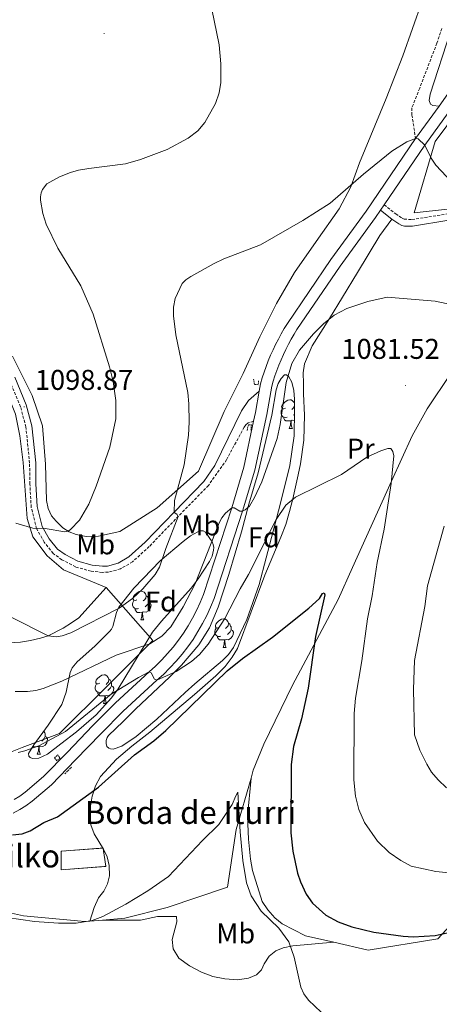
# Model space of a CAD drawing. Units: metres. Extents: x 647096 to 651614, y 4748119 to 4751185.
# Drawn here: x 649063 to 649210, y 4748989 to 4749334 of the extents above; entities that cross this region are included whole.
import ezdxf
from ezdxf.enums import TextEntityAlignment as Align

# ---------------------------------------------------------------- set-up
doc = ezdxf.new("R2010")
doc.units = ezdxf.units.M
doc.header["$MEASUREMENT"] = 0
doc.linetypes.add('TRAZOS', pattern=[0.75, 0.5, -0.25])
doc.linetypes.add('TRAZOSX2', pattern=[1.5, 1, -0.5])
for name, color, linetype, lineweight in [('Carátula', 7, 'Continuous', 5), ('Level 18', 1, 'TRAZOSX2', 13), ('Level 20', 19, 'Continuous', 0), ('Level 21', 19, 'Continuous', 0), ('Level 35', 92, 'Continuous', 0), ('Level 36', 19, 'Continuous', 40), ('Level 37', 92, 'Continuous', 0), ('Level 4', 36, 'Continuous', 30), ('Level 41', 39, 'Continuous', 0), ('Level 44', 19, 'Continuous', 0), ('Level 5', 36, 'Continuous', 0), ('Level 53', 1, 'Continuous', 0), ('Level 54', 13, 'Continuous', 0), ('Level 7', 1, 'Continuous', 0)]:
    doc.layers.add(name, color=color, linetype=linetype, lineweight=lineweight)
doc.styles.add('Arial', font='ARIAL.TTF', dxfattribs={"height": 0.2})

# ---------------------------------------------------------------- blocks, each defined once
blk = doc.blocks.new('5PATER')
at = {"layer": 'Carátula', "linetype": 'Continuous', "lineweight": 5}
h = blk.add_hatch(color=250, dxfattribs=at)
edge = h.paths.add_edge_path()
edge.add_ellipse((0, 0), major_axis=(-1.33, -1.34), ratio=0.999422, start_angle=0, end_angle=360)

msp = doc.modelspace()

# ---------------------------------------------------------------- linework, layer by layer
at = {"layer": 'Level 18', "color": 1, "linetype": 'TRAZOSX2', "lineweight": 13}
msp.add_polyline3d([(649077.21, 4749042.18, 1073.43), (649077.23, 4749035.68, 1072.62), (649092.91, 4749036.84, 1071.94), (649091.92, 4749043.27, 1072.7), (649077.21, 4749042.18, 1073.43)], dxfattribs=at)
at = {"layer": 'Level 20', "color": 19, "linetype": 'Continuous', "lineweight": 0, "ltscale": 0.5}
for points in [[(649203.75, 4749340.05, 1091.33), (649196.89, 4749320.83, 1091.83), (649191.11, 4749305.94, 1092.29), (649181.72, 4749283.39, 1090.78), (649178.65, 4749275, 1090.47), (649174.64, 4749267.22, 1090.33), (649166.51, 4749255.82, 1089.78), (649159.01, 4749244.97, 1088.83), (649152.67, 4749234.09, 1087.19), (649146.84, 4749222.41, 1086.41), (649140.95, 4749209.6, 1086.64), (649134.29, 4749196.21, 1088.28), (649125.4, 4749175.33, 1089.42), (649110.84, 4749162.53, 1091.15), (649097.75, 4749154.21, 1093.43), (649090.32, 4749152.58, 1094.52), (649085.95, 4749152.46, 1094.7), (649082.52, 4749153.14, 1095.2), (649080.04, 4749154.04, 1095.8), (649077.85, 4749155.49, 1096.16), (649075.44, 4749157.81, 1096.34), (649073.86, 4749159.67, 1096.8), (649072.72, 4749162.25, 1096.93), (649072.13, 4749165.02, 1097.12), (649071.72, 4749177.73, 1097.89), (649070.69, 4749191.25, 1098.71), (649067.05, 4749201.8, 1098.85), (649060.22, 4749215.62, 1099.71)], [(649216.42, 4749301.88, 1091.54), (649208.22, 4749290.88, 1090.81), (649200.88, 4749265.9, 1088.94), (649212.53, 4749267.18, 1089.49)], [(649326.9, 4749293.7, 1092.67), (649314.28, 4749288.3, 1092.81), (649294.64, 4749277.52, 1092.85), (649288.06, 4749273.59, 1093.08), (649266.18, 4749257.63, 1090.99), (649255.2, 4749249.17, 1089.21), (649237.19, 4749233.33, 1086.34), (649224.55, 4749221.52, 1085.43), (649213.73, 4749209.57, 1084.61), (649205.47, 4749197.22, 1083.34), (649200.18, 4749187.73, 1082.2), (649192.99, 4749171.85, 1080.01), (649179.28, 4749141.6, 1078.74), (649174.26, 4749130.36, 1077.41), (649158.33, 4749100.32, 1074.32), (649148.24, 4749079.62, 1072.59), (649144.55, 4749070.5, 1071.49), (649143.76, 4749067.76, 1071.29)], [(648914.82, 4749281.61, 1108.78), (648923.4, 4749278.36, 1108.41), (648947.35, 4749273.71, 1107.59), (648962.78, 4749270.41, 1105.68), (648975.54, 4749268.05, 1105.18), (648987.57, 4749264.99, 1104.27), (648995.89, 4749262.25, 1103.54), (649006.99, 4749257.3, 1102.54), (649028.53, 4749243.79, 1101.63), (649038.87, 4749235.51, 1101.17), (649046.04, 4749226.5, 1100.81), (649051.58, 4749218.22, 1100.26), (649056.57, 4749206.97, 1099.58), (649061.2, 4749195.33, 1098.8), (649062.8, 4749187.72, 1098.07), (649063.96, 4749178.4, 1097.44), (649065.3, 4749158.73, 1095.61), (649067.33, 4749152.36, 1094.75), (649072.31, 4749145.63, 1093.84), (649078.08, 4749140.73, 1093.56), (649093.01, 4749134.59, 1092.93)], [(649093.01, 4749134.59, 1092.93), (649109.36, 4749116.03, 1084.86), (649093.38, 4749099.98, 1083.13), (649076.68, 4749083.38, 1081.77), (649063.54, 4749078.52, 1082.04), (649050.08, 4749073.08, 1080.76), (649037.1, 4749067.96, 1078.37)], [(649143.76, 4749067.76, 1071.29), (649138.58, 4749049.75, 1069.94), (649135.48, 4749029.58, 1068.71), (649114.41, 4749022.44, 1068.99), (649099.59, 4749018.71, 1070.17), (649091.66, 4749018.04, 1070.1)], [(649087.33, 4749017.68, 1070.05), (649085.49, 4749017.53, 1070.04), (649064.02, 4749019.53, 1070.95), (649045.03, 4749023.73, 1071.13), (649045.02, 4749013.93, 1070.04), (649042.35, 4749013.88, 1069.99)], [(649172.74, 4749010.28, 1072.77), (649184.79, 4749007.53, 1073.75), (649209.15, 4749011.44, 1075.02), (649220.73, 4749024, 1078.08)], [(649091.66, 4749018.04, 1070.1), (649087.33, 4749017.68, 1070.05)], [(649162.83, 4749012.55, 1071.97), (649172.74, 4749010.28, 1072.77)]]:
    msp.add_polyline3d(points, dxfattribs=at)
at = {"layer": 'Level 21', "color": 19, "linetype": 'TRAZOSX2', "lineweight": 0}
for points in [[(649210.53, 4749330.47, 1091.33), (649208.85, 4749325.31, 1091.36), (649202.82, 4749309.53, 1091.44), (649200.07, 4749302.6, 1090.92), (649200.12, 4749300.14, 1090.76), (649201.39, 4749291.85, 1090.54)], [(649190.35, 4749268.66, 1088.98), (649194.43, 4749265.52, 1087.95), (649196.71, 4749263.97, 1087.9), (649197.35, 4749263.65, 1087.95), (649200.1, 4749263.51, 1088.04), (649212.66, 4749265.52, 1088.36)], [(649144.65, 4749192.8, 1085.29), (649142.69, 4749192.26, 1085.74), (649141.92, 4749191.6, 1085.91), (649141.31, 4749190.77, 1086.02), (649135.21, 4749179.36, 1087.22), (649128.84, 4749170.34, 1088.31), (649118.32, 4749159.54, 1089.84), (649108.1, 4749148.94, 1090.84), (649102.23, 4749143.55, 1091.56), (649098.01, 4749141.1, 1092.43), (649093.77, 4749139.92, 1092.5), (649091.68, 4749139.88, 1092.8), (649087.7, 4749140.29, 1092.84), (649082.27, 4749141.77, 1093.24), (649077.52, 4749144.3, 1093.84), (649074.46, 4749146.48, 1094.43), (649071.31, 4749150.48, 1094.66), (649068.6, 4749155.2, 1095.07), (649066.75, 4749162.62, 1095.87), (649066.28, 4749170.83, 1096.43), (649066.18, 4749178.15, 1097.53), (649065.73, 4749182.53, 1097.84), (649064.88, 4749190.87, 1098.42), (649062.99, 4749197.88, 1098.88), (649059.08, 4749207.4, 1099.51)]]:
    msp.add_polyline3d(points, dxfattribs=at)
at = {"layer": 'Level 21', "color": 19, "linetype": 'Continuous', "lineweight": 0}
for points in [[(649209.61, 4749303.27, 1090.81), (649207.43, 4749303.48, 1090.94), (649206.58, 4749303.9, 1091.27), (649206.16, 4749305.19, 1091.44), (649206.44, 4749307.49, 1091.45), (649213.58, 4749329.41, 1091.33)], [(649189.04, 4749266.75, 1088.98), (649193.08, 4749263.64, 1087.95)], [(649193.08, 4749263.64, 1087.95), (649195.54, 4749261.97, 1087.9), (649196.55, 4749261.47, 1087.95), (649197.53, 4749261.23, 1087.98), (649200.26, 4749261.19, 1088.04), (649213.05, 4749263.24, 1088.36)], [(649061.02, 4749208.28, 1099.51), (649065.01, 4749198.56, 1098.88), (649066.98, 4749191.26, 1098.42), (649068.31, 4749178.27, 1097.53), (649068.41, 4749170.9, 1096.43), (649068.86, 4749162.94, 1095.87), (649070.58, 4749156, 1095.07), (649073.07, 4749151.67, 1094.66), (649075.94, 4749148.03, 1094.43), (649078.64, 4749146.11, 1093.84), (649083.06, 4749143.76, 1093.24), (649088.1, 4749142.39, 1092.84), (649091.77, 4749142, 1092.8), (649093.46, 4749142.04, 1092.5), (649097.18, 4749143.07, 1092.43), (649100.96, 4749145.27, 1091.56), (649106.62, 4749150.46, 1090.84), (649116.79, 4749161.01, 1089.84), (649127.2, 4749171.7, 1088.31), (649131.12, 4749177.26, 1087.62), (649140.35, 4749196.53, 1085.48), (649142.86, 4749200.04, 1085.53), (649146.63, 4749203.31, 1085.5)]]:
    msp.add_polyline3d(points, dxfattribs=at)
at = {"layer": 'Level 21', "color": 19, "linetype": 'Continuous', "lineweight": 13}
for points in [[(649209.61, 4749303.27, 1090.81), (649212.7, 4749307.56, 1090.91)], [(649190.35, 4749268.66, 1089.12), (649204.66, 4749289.55, 1090.54), (649215.88, 4749305.13, 1090.91)], [(649201.39, 4749291.85, 1090.54), (649209.61, 4749303.27, 1090.81)], [(649146.63, 4749203.31, 1085.5), (649147.11, 4749205.99, 1085.53), (649147.7, 4749208.02, 1085.66), (649148.35, 4749210.02, 1085.77), (649149.05, 4749212.01, 1085.88), (649149.8, 4749213.98, 1085.96), (649150.61, 4749215.93, 1086.04), (649151.46, 4749217.86, 1086.1), (649152.36, 4749219.76, 1086.15), (649153.32, 4749221.64, 1086.19), (649154.32, 4749223.5, 1086.21), (649155.37, 4749225.33, 1086.22), (649156.47, 4749227.13, 1086.22), (649171.7, 4749249.48, 1087.9), (649184.02, 4749266.5, 1088.81), (649201.39, 4749291.85, 1090.54)], [(649189.04, 4749266.75, 1088.98), (649190.35, 4749268.66, 1089.12)], [(649062.71, 4749056.76, 1076.81), (649064.91, 4749058.11, 1077.07), (649067.1, 4749059.64, 1077.33), (649073.82, 4749065.45, 1077.84), (649082.3, 4749074.13, 1078.43), (649091.1, 4749083.29, 1079.06), (649099.01, 4749091.22, 1079.25), (649110.73, 4749102.04, 1080.52), (649113.04, 4749104.12, 1080.81), (649115.34, 4749106.38, 1081.1), (649117.53, 4749108.74, 1081.37), (649119.61, 4749111.2, 1081.64), (649121.58, 4749113.75, 1081.91), (649123.43, 4749116.39, 1082.16), (649125.16, 4749119.11, 1082.41), (649126.76, 4749121.91, 1082.65), (649128.23, 4749124.77, 1082.88), (649129.57, 4749127.7, 1083.09), (649130.79, 4749130.73, 1083.3), (649140.8, 4749161.26, 1084.35), (649145.11, 4749175.73, 1084.76), (649149.25, 4749195.17, 1085.4), (649151.01, 4749205.08, 1085.53), (649151.52, 4749206.84, 1085.66), (649152.14, 4749208.74, 1085.77), (649152.81, 4749210.63, 1085.88), (649153.52, 4749212.51, 1085.96), (649154.28, 4749214.36, 1086.04), (649155.1, 4749216.19, 1086.1), (649155.96, 4749218, 1086.15), (649156.86, 4749219.79, 1086.19), (649157.82, 4749221.55, 1086.21), (649158.81, 4749223.29, 1086.22), (649159.83, 4749224.96, 1086.22), (649174.97, 4749247.18, 1087.9), (649187.29, 4749264.2, 1088.81), (649189.04, 4749266.75, 1088.98)], [(649144.65, 4749192.8, 1085.29), (649145.32, 4749195.93, 1085.4), (649146.63, 4749203.31, 1085.5)], [(649060.72, 4749060.23, 1076.81), (649062.72, 4749061.45, 1077.07), (649064.64, 4749062.8, 1077.33), (649071.07, 4749068.36, 1077.84), (649079.42, 4749076.91, 1078.43), (649088.24, 4749086.09, 1079.06), (649096.23, 4749094.1, 1079.25), (649108.04, 4749105, 1080.52), (649110.3, 4749107.03, 1080.81), (649112.47, 4749109.16, 1081.1), (649114.53, 4749111.39, 1081.37), (649116.5, 4749113.71, 1081.64), (649118.36, 4749116.12, 1081.91), (649120.1, 4749118.61, 1082.16), (649121.73, 4749121.18, 1082.41), (649123.24, 4749123.81, 1082.65), (649124.63, 4749126.52, 1082.88), (649125.9, 4749129.28, 1083.09), (649127.04, 4749132.1, 1083.3), (649136.98, 4749162.45, 1084.35), (649141.23, 4749176.71, 1084.76), (649144.65, 4749192.8, 1085.29)]]:
    msp.add_polyline3d(points, dxfattribs=at)
at = {"layer": 'Level 21', "color": 1, "linetype": 'TRAZOS', "lineweight": 0}
for points in [[(649146.42, 4749207.03, 1085.06), (649146.28, 4749205.64, 1085.34), (649144.96, 4749205.75, 1085.7), (649144.63, 4749207.57, 1085.15)], [(649142.36, 4749189.63, 1085.15), (649142.83, 4749191.6, 1085.34), (649143.88, 4749191.61, 1085.24), (649143.71, 4749189.67, 1084.84)], [(649076.02, 4749075.91, 1078.12), (649076.89, 4749074.78, 1078.12), (649075.71, 4749073.85, 1078.12), (649074.94, 4749074.84, 1078.17), (649076.02, 4749075.91, 1078.12)], [(649078.55, 4749069.28, 1078.03), (649080.91, 4749071.62, 1078.08)]]:
    msp.add_polyline3d(points, dxfattribs=at)
at = {"layer": 'Level 35', "color": 92, "linetype": 'Continuous', "lineweight": 0, "ltscale": 0.5}
for points in [[(649137.56, 4749113.57, 1080.33), (649135.85, 4749111.1, 1080.04), (649133.79, 4749108.94, 1079.71), (649124.1, 4749100.77, 1078.83), (649120.64, 4749097.77, 1078.96), (649110.79, 4749088.43, 1080.02), (649103.54, 4749082.36, 1080.47), (649098.46, 4749078.93, 1080.76), (649095.42, 4749077.93, 1081.2), (649094.5, 4749078, 1081.38), (649093.89, 4749078.22, 1081.51), (649093.28, 4749078.87, 1081.79), (649093, 4749079.86, 1082.19), (649093.04, 4749080.99, 1082.62), (649093.39, 4749082.06, 1082.98), (649093.87, 4749082.74, 1083.15), (649098.9, 4749087.61, 1083.17), (649103.3, 4749091.92, 1083.74), (649115.26, 4749103.22, 1086.23), (649119.34, 4749107.35, 1086.88), (649125.44, 4749114.52, 1087.89), (649129.15, 4749120.42, 1088.51), (649132.18, 4749127.68, 1088.58), (649135.96, 4749139.09, 1088.68), (649140.39, 4749154.11, 1088.82), (649143.02, 4749163.75, 1089.34), (649146.27, 4749174.71, 1089.25), (649150.98, 4749194.95, 1089.34), (649152.51, 4749203.8, 1088.92), (649153.25, 4749206.01, 1088.55), (649154.3, 4749207.86, 1088.17), (649155.44, 4749209.1, 1087.8), (649156.15, 4749209.06, 1087.6), (649156.98, 4749208.36, 1087.4), (649158.08, 4749206.56, 1087.07), (649158.74, 4749203.57, 1086.78), (649158.97, 4749200.59, 1086.77), (649158.98, 4749196.54, 1086.48), (649158.8, 4749187.67, 1084.88), (649157.31, 4749177.29, 1084.06), (649154, 4749163.62, 1083.88), (649146.64, 4749135.61, 1082.16), (649142.29, 4749123.39, 1081.19), (649137.56, 4749113.57, 1080.33)], [(649072.48, 4749076.18, 1082.77), (649069.41, 4749074.81, 1083.61), (649067.24, 4749074.67, 1084.45), (649066.41, 4749074.94, 1084.85), (649065.88, 4749075.51, 1085.2), (649065.83, 4749076.42, 1085.53), (649067.66, 4749079.44, 1086.46), (649072.74, 4749086.31, 1087.96), (649077.5, 4749093.53, 1090.59), (649078.95, 4749097.93, 1091.65), (649080.36, 4749104.77, 1092.27), (649081.05, 4749106.46, 1092.42), (649082.85, 4749108.55, 1092.64), (649089.08, 4749114.01, 1093.29), (649094.34, 4749119.26, 1095.52), (649094.89, 4749120, 1095.65), (649095.31, 4749120.86, 1095.76), (649096.59, 4749125.85, 1096.1), (649097.4, 4749127.71, 1096.15), (649102.71, 4749134.31, 1096.08), (649105.92, 4749137.77, 1095.38), (649111.88, 4749143.88, 1093.61), (649120.03, 4749150.74, 1092.15), (649122.56, 4749152.65, 1092.02), (649125.15, 4749154.1, 1091.9), (649126.13, 4749154.42, 1091.79), (649126.96, 4749154.38, 1091.64), (649127.76, 4749153.92, 1091.46), (649130.15, 4749150.57, 1090.78), (649130.52, 4749149.61, 1090.65), (649130.67, 4749148.61, 1090.52), (649130.64, 4749147.6, 1090.39), (649130.13, 4749145.56, 1090.16), (649129.23, 4749143.63, 1090.01), (649125.25, 4749137.55, 1089.97), (649122.81, 4749134.38, 1089.97), (649112.39, 4749122.8, 1089.77), (649109.26, 4749118.9, 1089.74), (649097.16, 4749099.11, 1087.68), (649094.84, 4749095.88, 1087.12), (649089.45, 4749089.97, 1085.45), (649082.61, 4749084.04, 1083.5), (649077.1, 4749079.75, 1082.63), (649072.48, 4749076.18, 1082.77)]]:
    msp.add_polyline3d(points, dxfattribs=at)
at = {"layer": 'Level 36', "color": 92, "linetype": 'Continuous', "lineweight": 0}
for points in [[(649155.82, 4749197.39), (649155.29, 4749197.13), (649154.76, 4749197.18), (649154.49, 4749197.55), (649154.44, 4749197.98), (649154.6, 4749198.5), (649155.08, 4749199.09), (649155.71, 4749199.62), (649156.61, 4749200.21), (649157.36, 4749200.37), (649157.78, 4749200.31), (649158.31, 4749200), (649158.84, 4749199.41), (649158.98, 4749198.88)], [(649158.98, 4749198.57), (649158.89, 4749197.92), (649158.47, 4749197.39), (649158.05, 4749196.97)], [(649156.4, 4749194.31), (649155.98, 4749194.15), (649155.39, 4749194.21), (649154.92, 4749194.42), (649154.49, 4749194.85), (649154.28, 4749195.43), (649154.28, 4749195.85), (649154.33, 4749196.44), (649154.76, 4749197.13)], [(649158.95, 4749195.14), (649158.68, 4749194.9)], [(649157.66, 4749193.02), (649156.77, 4749192.93), (649155.93, 4749192.93), (649155.5, 4749193.36), (649155.18, 4749193.84), (649155.18, 4749194.15)], [(649157.12, 4749190.33), (649157.55, 4749191.49), (649157.66, 4749193.02), (649157.77, 4749193.02), (649157.81, 4749192.43), (649157.84, 4749191.75), (649157.91, 4749191.13), (649158.03, 4749190.73), (649158.24, 4749190.33)], [(649158.91, 4749193.06), (649158.2, 4749193.15), (649157.77, 4749193.02)], [(649157.12, 4749190.33), (649158.24, 4749190.33)], [(649103.79, 4749130.29), (649103.26, 4749130.03), (649102.73, 4749130.09), (649102.47, 4749130.45), (649102.41, 4749130.88), (649102.57, 4749131.4), (649103.05, 4749131.99), (649103.69, 4749132.53), (649104.59, 4749133.11), (649105.33, 4749133.27), (649105.76, 4749133.21), (649106.29, 4749132.9), (649106.82, 4749132.31), (649106.98, 4749131.67), (649106.87, 4749130.83), (649106.44, 4749130.29), (649106.02, 4749129.87)], [(649104.38, 4749127.21), (649103.95, 4749127.05), (649103.37, 4749127.11), (649102.89, 4749127.33), (649102.47, 4749127.75), (649102.25, 4749128.33), (649102.25, 4749128.75), (649102.31, 4749129.34), (649102.73, 4749130.03)], [(649107.93, 4749129.39), (649108.38, 4749129.15), (649108.73, 4749128.53), (649108.62, 4749127.81), (649108.41, 4749127.17), (649107.82, 4749126.43), (649107.03, 4749125.95), (649106.18, 4749126.05), (649105.75, 4749125.92)], [(649106.98, 4749131.67), (649107.45, 4749131.36), (649107.77, 4749130.72), (649107.93, 4749130.4), (649107.93, 4749129.82), (649107.93, 4749129.39), (649107.56, 4749128.71), (649107.14, 4749128.23), (649106.66, 4749127.81)], [(649105.64, 4749125.92), (649104.75, 4749125.83), (649103.9, 4749125.83), (649103.48, 4749126.27), (649103.16, 4749126.74), (649103.16, 4749127.05)], [(649105.09, 4749123.23), (649105.53, 4749124.39), (649105.64, 4749125.92), (649105.75, 4749125.92), (649105.78, 4749125.33), (649105.82, 4749124.65), (649105.89, 4749124.03), (649106, 4749123.63), (649106.22, 4749123.23)], [(649105.09, 4749123.23), (649106.22, 4749123.23)], [(649132.63, 4749120.63), (649132.1, 4749120.37), (649131.57, 4749120.42), (649131.3, 4749120.79), (649131.25, 4749121.22), (649131.41, 4749121.74), (649131.89, 4749122.33), (649132.52, 4749122.86), (649133.42, 4749123.45), (649134.17, 4749123.61), (649134.59, 4749123.55), (649135.12, 4749123.24), (649135.65, 4749122.65), (649135.81, 4749122.01), (649135.7, 4749121.16), (649135.28, 4749120.63), (649134.86, 4749120.21)], [(649133.21, 4749117.55), (649132.79, 4749117.39), (649132.2, 4749117.45), (649131.73, 4749117.66), (649131.3, 4749118.09), (649131.09, 4749118.67), (649131.09, 4749119.09), (649131.14, 4749119.68), (649131.57, 4749120.37)], [(649136.76, 4749119.73), (649137.22, 4749119.48), (649137.56, 4749118.87), (649137.45, 4749118.14), (649137.24, 4749117.5), (649136.66, 4749116.76), (649135.86, 4749116.28), (649135.01, 4749116.39), (649134.58, 4749116.26)], [(649135.81, 4749122.01), (649136.29, 4749121.7), (649136.6, 4749121.06), (649136.76, 4749120.74), (649136.76, 4749120.16), (649136.76, 4749119.73), (649136.39, 4749119.04), (649135.97, 4749118.56), (649135.49, 4749118.14)], [(649134.47, 4749116.26), (649133.58, 4749116.17), (649132.74, 4749116.17), (649132.31, 4749116.6), (649131.99, 4749117.08), (649131.99, 4749117.39)], [(649133.93, 4749113.57), (649134.36, 4749114.73), (649134.47, 4749116.26), (649134.58, 4749116.26), (649134.62, 4749115.67), (649134.65, 4749114.99), (649134.72, 4749114.37), (649134.84, 4749113.97), (649135.05, 4749113.57)], [(649133.93, 4749113.57), (649135.05, 4749113.57)], [(649090.73, 4749101.01), (649090.2, 4749100.75), (649089.67, 4749100.8), (649089.41, 4749101.17), (649089.35, 4749101.6), (649089.51, 4749102.12), (649089.99, 4749102.71), (649090.63, 4749103.24), (649091.53, 4749103.83), (649092.27, 4749103.99), (649092.7, 4749103.93), (649093.23, 4749103.62), (649093.76, 4749103.03), (649093.92, 4749102.39), (649093.81, 4749101.54), (649093.38, 4749101.01), (649092.96, 4749100.59)], [(649093.92, 4749102.39), (649094.39, 4749102.08), (649094.71, 4749101.44), (649094.87, 4749101.12), (649094.87, 4749100.54), (649094.87, 4749100.11), (649094.5, 4749099.42), (649094.08, 4749098.94), (649093.6, 4749098.52)], [(649091.32, 4749097.93), (649090.89, 4749097.77), (649090.31, 4749097.83), (649089.83, 4749098.04), (649089.41, 4749098.47), (649089.19, 4749099.05), (649089.19, 4749099.47), (649089.25, 4749100.06), (649089.67, 4749100.75)], [(649094.87, 4749100.11), (649095.32, 4749099.86), (649095.67, 4749099.25), (649095.56, 4749098.52), (649095.35, 4749097.88), (649094.76, 4749097.14), (649093.97, 4749096.66), (649093.12, 4749096.77), (649092.69, 4749096.64)], [(649092.58, 4749096.64), (649091.69, 4749096.55), (649090.84, 4749096.55), (649090.42, 4749096.98), (649090.1, 4749097.46), (649090.1, 4749097.77)], [(649092.03, 4749093.95), (649092.47, 4749095.11), (649092.58, 4749096.64), (649092.69, 4749096.64), (649092.72, 4749096.05), (649092.76, 4749095.37), (649092.83, 4749094.75), (649092.94, 4749094.35), (649093.13, 4749094)], [(649092.03, 4749093.95), (649093.09, 4749093.95)], [(649071.68, 4749082.34), (649072.14, 4749082.09), (649072.48, 4749081.48), (649072.37, 4749080.75), (649072.16, 4749080.11), (649071.58, 4749079.37), (649070.78, 4749078.89), (649069.93, 4749079), (649069.5, 4749078.87)], [(649071.22, 4749084.27), (649071.52, 4749083.67), (649071.68, 4749083.35), (649071.68, 4749082.77), (649071.68, 4749082.34), (649071.31, 4749081.65), (649070.89, 4749081.17), (649070.41, 4749080.75)], [(649069.39, 4749078.87), (649068.5, 4749078.78), (649067.66, 4749078.78), (649067.41, 4749079.03)], [(649068.84, 4749076.18), (649069.28, 4749077.34), (649069.39, 4749078.87), (649069.5, 4749078.87), (649069.54, 4749078.28), (649069.57, 4749077.6), (649069.64, 4749076.98), (649069.76, 4749076.58), (649069.97, 4749076.18)], [(649068.84, 4749076.18), (649069.97, 4749076.18)]]:
    msp.add_lwpolyline(points, dxfattribs=at)
for points in [[(649087.33, 4749017.68, 1070.05), (649088.77, 4749022.46, 1070.51), (649090.36, 4749025.78, 1071.24), (649092.17, 4749028.19, 1071.28), (649093.47, 4749030.68, 1071.33), (649094.19, 4749033.52, 1071.33), (649094.07, 4749037.13, 1071.74), (649093.4, 4749040.15, 1071.97), (649092.05, 4749042.91, 1072.47), (649088.79, 4749048.29, 1072.7), (649087.68, 4749051.35, 1073.33), (649087.38, 4749054.41, 1073.74), (649087.48, 4749057.95, 1073.88), (649088.08, 4749061.48, 1074.56), (649089.24, 4749065.09, 1075.43), (649091.05, 4749068.34, 1075.47), (649096.6, 4749074.45, 1075.52), (649101.98, 4749079.02, 1075.56), (649108.34, 4749083.82, 1075.56), (649123.92, 4749097.06, 1075.7), (649131.44, 4749103.57, 1076.25), (649134.74, 4749106.9, 1076.25), (649137.18, 4749110.12, 1076.43), (649138.99, 4749113.22, 1076.93), (649148.55, 4749138.91, 1077.7), (649154.23, 4749152.19, 1078.39), (649155.92, 4749156.64, 1078.75), (649157.18, 4749161.16, 1078.89), (649158.44, 4749165.65, 1079.48), (649160.23, 4749174.07, 1081.21), (649161.13, 4749177.87, 1081.26), (649162.23, 4749186.25, 1082.17), (649162.46, 4749194.92, 1082.44), (649162.18, 4749202.43, 1083.22), (649162.13, 4749206, 1083.26), (649162.04, 4749209.75, 1083.76), (649162.47, 4749212.92, 1084.04), (649165.21, 4749219.31, 1084.45), (649171.23, 4749228.84, 1084.72), (649175.76, 4749236.33, 1085.68), (649181.01, 4749244.91, 1085.72), (649188.83, 4749257.87, 1086.95), (649193.08, 4749263.64, 1087.95)], [(649037.1, 4749067.96, 1078.37), (649036.51, 4749070.15, 1078.37), (649033.85, 4749080.92, 1079.83), (649030.46, 4749093.88, 1080.38), (649027.98, 4749102.14, 1081.47), (649027.76, 4749104.8, 1082.38), (649027.93, 4749106.99, 1082.43), (649028.47, 4749108.96, 1083.02), (649029.52, 4749111, 1083.93), (649031.23, 4749112.72, 1084.2), (649033.55, 4749113.75, 1085.11), (649036.36, 4749114.23, 1085.7), (649039.49, 4749114.5, 1086.98), (649043.35, 4749114.66, 1087.07), (649050.46, 4749114.76, 1088.26), (649063.03, 4749115.39, 1088.39), (649066.52, 4749115.94, 1088.76), (649069.98, 4749116.76, 1088.8), (649072.64, 4749117.61, 1089.21), (649077.95, 4749120.28, 1089.9), (649080.89, 4749122.15, 1090.4), (649083.44, 4749123.98, 1091.22), (649093.01, 4749134.59, 1092.93)], [(649143.76, 4749067.76, 1071.29), (649142.46, 4749054.38, 1071.52), (649142.89, 4749046.33, 1071.47), (649143.57, 4749039.37, 1071.38), (649144.28, 4749035.41, 1071.2), (649147.63, 4749024.52, 1071.06), (649149.61, 4749021.61, 1071.11), (649152.14, 4749018.82, 1071.52), (649154.69, 4749016.71, 1071.61), (649162.83, 4749012.55, 1071.97)], [(649091.66, 4749018.04, 1070.1), (649105.03, 4749018.02, 1068.64), (649110.93, 4749019.28, 1067.64), (649117.64, 4749019.23, 1067.36), (649117.79, 4749017.37, 1067.41), (649116.1, 4749011.21, 1067.41), (649116.44, 4749007.97, 1067.41), (649118.49, 4749004.62, 1067.41), (649122.18, 4749001.97, 1067.41), (649126.45, 4748999.77, 1067.41), (649130.39, 4748998.29, 1067.5), (649134.54, 4748997.39, 1067.59), (649139.03, 4748997.08, 1067.86), (649142.82, 4748997.67, 1067.86), (649145.62, 4748998.81, 1067.95), (649147.4, 4749000.57, 1068.23), (649148.3, 4749002.69, 1068.32), (649150.08, 4749005.32, 1068.36), (649152.47, 4749007.29, 1068.91), (649155.06, 4749008.29, 1069.41), (649158.37, 4749008.95, 1070.14), (649172.74, 4749010.28, 1072.77)]]:
    msp.add_polyline3d(points, dxfattribs=at)
at = {"layer": 'Level 4', "color": 36, "linetype": 'Continuous', "lineweight": 30}
for points in [[(649063.57, 4749048.29, 1075), (649066.42, 4749049.33, 1075), (649071.15, 4749052.27, 1075), (649075.9, 4749054.24, 1075), (649090.28, 4749064.55, 1075), (649102.9, 4749075.96, 1075), (649109.67, 4749080.82, 1075), (649113.87, 4749084.42, 1075), (649135.43, 4749105.33, 1075), (649140.8, 4749109.63, 1075), (649151.28, 4749117.21, 1075), (649164.02, 4749127.31, 1075), (649167.72, 4749130.67, 1075), (649168.79, 4749132.48, 1075), (649169.39, 4749132.64, 1075), (649169.54, 4749131.99, 1075), (649166.32, 4749117.37, 1075), (649163.77, 4749099.34, 1075), (649161.38, 4749088.6, 1075), (649158.68, 4749078.85, 1075), (649157.77, 4749072.52, 1075), (649157.66, 4749048.58, 1075), (649158.41, 4749042.17, 1075), (649160.04, 4749034.45, 1075), (649161.07, 4749031.45, 1075), (649163.05, 4749027.1, 1075), (649165.32, 4749023.9, 1075), (649170, 4749019.76, 1075), (649174.31, 4749017.37, 1075), (649179.05, 4749015.71, 1075), (649186.78, 4749013.77, 1075), (649196.99, 4749012.35, 1075), (649200.56, 4749012.15, 1075), (649208.24, 4749012.61, 1075), (649217.68, 4749014.68, 1075)], [(649060.18, 4749047.91, 1075), (649063.57, 4749048.29, 1075)]]:
    msp.add_polyline3d(points, dxfattribs=at)
at = {"layer": 'Level 5', "color": 36, "linetype": 'Continuous', "lineweight": 0}
for points in [[(649129.17, 4749341.36, 1095), (649132.58, 4749324.74, 1095), (649133.12, 4749318.07, 1095), (649133.15, 4749311.53, 1095), (649132.55, 4749307.91, 1095), (649131.28, 4749304.14, 1095), (649127.58, 4749297.5, 1095), (649125.12, 4749294.62, 1095), (649121.67, 4749292.04, 1095), (649114.35, 4749288.05, 1095), (649105.04, 4749284.59, 1095), (649099.8, 4749283.04, 1095), (649086.98, 4749281.4, 1095), (649083.29, 4749280.8, 1095), (649080.5, 4749279.99, 1095), (649076.71, 4749278.52, 1095), (649072.25, 4749275.97, 1095), (649070.71, 4749274.02, 1095), (649070.27, 4749272.89, 1095), (649069.96, 4749271.43, 1095), (649069.96, 4749270.33, 1095), (649070.78, 4749265.67, 1095), (649072.03, 4749261.87, 1095), (649076.07, 4749253.45, 1095), (649084.13, 4749240.29, 1095), (649088.4, 4749230.39, 1095), (649094.2, 4749211.89, 1095), (649095.4, 4749206.8, 1095), (649096.41, 4749200.13, 1095), (649096.43, 4749193.64, 1095), (649094.24, 4749183.7, 1095), (649089.55, 4749170.05, 1095), (649086.9, 4749163.82, 1095), (649083.65, 4749158.16, 1095), (649080.54, 4749154.85, 1095), (649079.64, 4749154.36, 1095), (649078.53, 4749154.13, 1095), (649071.63, 4749155.28, 1095), (649067.32, 4749155.4, 1095), (649061.41, 4749157.07, 1095)], [(649047.32, 4749130.37, 1090), (649072.64, 4749117.61, 1090), (649075.55, 4749117.23, 1090), (649077.59, 4749117.62, 1090), (649080.57, 4749118.73, 1090), (649097.52, 4749127.28, 1090), (649102.25, 4749130.68, 1090), (649105.86, 4749134.13, 1090), (649110.15, 4749139.1, 1090), (649111.71, 4749141.66, 1090), (649113.87, 4749148.28, 1090), (649118.28, 4749159.44, 1090), (649117.7, 4749160.23, 1090), (649116.81, 4749160.9, 1090), (649116.97, 4749165, 1090), (649120.3, 4749177.57, 1090), (649121.8, 4749188, 1090), (649122.05, 4749192.53, 1090), (649121.98, 4749198.87, 1090), (649121.58, 4749202.85, 1090), (649117.37, 4749223.11, 1090), (649116.56, 4749229.78, 1090), (649116.63, 4749232.79, 1090), (649117.18, 4749235.83, 1090), (649119.65, 4749241.09, 1090), (649120.95, 4749242.43, 1090), (649122.62, 4749243.56, 1090), (649130.78, 4749248.13, 1090), (649134.26, 4749249.76, 1090), (649147.08, 4749254.63, 1090), (649161.87, 4749263.13, 1090), (649171.5, 4749269.28, 1090), (649183.12, 4749279.43, 1090), (649193.12, 4749287.46, 1090), (649198.37, 4749290.69, 1090), (649201.39, 4749291.85, 1090), (649202.24, 4749291.78, 1090), (649204.66, 4749289.55, 1090), (649206.79, 4749285.04, 1090), (649208.52, 4749282.59, 1090), (649216.08, 4749274.51, 1090)], [(649061.07, 4749098.13, 1085), (649065.4, 4749098.17, 1085), (649068.38, 4749098.49, 1085), (649070.95, 4749099.17, 1085), (649077.45, 4749101.71, 1085), (649096.5, 4749110.87, 1085), (649108.27, 4749114.87, 1085), (649112.53, 4749117.5, 1085), (649115.63, 4749120.77, 1085), (649119.94, 4749127.81, 1085), (649124.16, 4749135.87, 1085), (649132.58, 4749157.24, 1085), (649133.52, 4749159, 1085), (649134.8, 4749160.57, 1085), (649136.98, 4749162.45, 1085), (649137.89, 4749162.52, 1085), (649139.88, 4749161.29, 1085), (649140.8, 4749161.26, 1085), (649141.67, 4749161.77, 1085), (649143.26, 4749163.05, 1085), (649145.01, 4749166.08, 1085), (649147.54, 4749171.63, 1085), (649152.87, 4749186.75, 1085), (649153.94, 4749191.63, 1085), (649156.07, 4749206.46, 1085), (649158.06, 4749213.12, 1085), (649160.71, 4749217.77, 1085), (649165.6, 4749223.48, 1085), (649169.1, 4749227.02, 1085), (649172.88, 4749230.02, 1085), (649177.32, 4749232.31, 1085), (649184.64, 4749234.84, 1085), (649191.44, 4749236.26, 1085), (649208.3, 4749234.95, 1085), (649219.8, 4749232.4, 1085)], [(649062.12, 4749076.78, 1080), (649064.55, 4749077.31, 1080), (649069.38, 4749079.06, 1080), (649078.7, 4749084.09, 1080), (649094.8, 4749097.2, 1080), (649104.35, 4749103.08, 1080), (649108.04, 4749105, 1080), (649108.75, 4749104.71, 1080), (649109.96, 4749102.41, 1080), (649110.73, 4749102.04, 1080), (649117.5, 4749105.13, 1080), (649122.94, 4749108.68, 1080), (649125.64, 4749111.13, 1080), (649128.73, 4749114.69, 1080), (649134.52, 4749123.66, 1080), (649139.91, 4749134.14, 1080), (649142.81, 4749139.1, 1080), (649152.51, 4749158.44, 1080), (649155.91, 4749163.44, 1080), (649159.3, 4749166.2, 1080), (649175.39, 4749174.21, 1080), (649184.32, 4749180.24, 1080), (649189.18, 4749182.45, 1080), (649191.67, 4749183.28, 1080), (649192.67, 4749183.22, 1080), (649193.42, 4749182.28, 1080), (649193.74, 4749180.67, 1080), (649192.89, 4749171.02, 1080), (649190.4, 4749155.05, 1080), (649187.9, 4749143.35, 1080), (649186.15, 4749131.59, 1080), (649184.53, 4749123.55, 1080), (649182.54, 4749108.82, 1080), (649180.32, 4749095.8, 1080), (649179.85, 4749090.47, 1080), (649179.78, 4749067.13, 1080), (649180.31, 4749061.44, 1080), (649181.52, 4749056.78, 1080), (649183.47, 4749052.2, 1080), (649187.99, 4749045.69, 1080), (649192.18, 4749041.74, 1080), (649196.24, 4749038.95, 1080), (649199.85, 4749036.95, 1080), (649208.49, 4749035.05, 1080), (649221.39, 4749033.74, 1080)], [(649211.44, 4749156.02, 1085), (649205.59, 4749135.1, 1085), (649204.6, 4749127.88, 1085), (649201.02, 4749108.99, 1085), (649200.62, 4749098.86, 1085), (649201.04, 4749082.91, 1085), (649202.88, 4749077.52, 1085), (649205.3, 4749072.7, 1085), (649207.02, 4749069.85, 1085), (649209.33, 4749067.12, 1085), (649212.19, 4749064.35, 1085)], [(649058.33, 4749018.9, 1070), (649067.95, 4749017.49, 1070), (649076.36, 4749016.9, 1070), (649082.53, 4749016.98, 1070), (649088.09, 4749017.89, 1070), (649091.85, 4749019.24, 1070), (649099.9, 4749023.55, 1070), (649107.56, 4749028.24, 1070), (649114.88, 4749033.35, 1070), (649126.69, 4749045.94, 1070), (649132.45, 4749051.56, 1070), (649137.14, 4749058.51, 1070), (649138.44, 4749061.57, 1070), (649139.1, 4749062.86, 1070), (649139.91, 4749048.99, 1070), (649140.85, 4749038.92, 1070), (649142.19, 4749031.1, 1070), (649143.81, 4749026.54, 1070), (649147.32, 4749021.15, 1070), (649153.45, 4749015.24, 1070), (649157.04, 4749010.41, 1070), (649158.9, 4749005, 1070), (649161.22, 4748994.55, 1070), (649162.28, 4748992.22, 1070), (649163.87, 4748989.9, 1070), (649168.3, 4748985.78, 1070)]]:
    msp.add_polyline3d(points, dxfattribs=at)
at = {"layer": 'Level 53', "color": 1, "linetype": 'Continuous', "lineweight": 0}
msp.add_polyline3d([(649077.21, 4749042.18, 1073.43), (649091.92, 4749043.27, 1072.7), (649092.91, 4749036.84, 1071.94), (649077.23, 4749035.68, 1072.62), (649077.21, 4749042.18, 1073.43)], close=True, dxfattribs=at)
at = {"layer": 'Level 54', "color": 13, "linetype": 'Continuous', "lineweight": 0}
for points in [[(649060.72, 4749060.23, 1076.81), (649062.72, 4749061.45, 1077.07), (649064.64, 4749062.8, 1077.33), (649071.07, 4749068.36, 1077.84), (649079.42, 4749076.91, 1078.43), (649088.24, 4749086.09, 1079.06), (649096.23, 4749094.1, 1079.25), (649108.04, 4749105, 1080.52), (649110.3, 4749107.03, 1080.81), (649112.47, 4749109.16, 1081.1), (649114.53, 4749111.39, 1081.37), (649116.5, 4749113.71, 1081.64), (649118.36, 4749116.12, 1081.91), (649120.1, 4749118.61, 1082.16), (649121.73, 4749121.18, 1082.41), (649123.24, 4749123.81, 1082.65), (649124.63, 4749126.52, 1082.88), (649125.9, 4749129.28, 1083.09), (649127.04, 4749132.1, 1083.3), (649136.98, 4749162.45, 1085), (649141.23, 4749176.71, 1084.76), (649144.65, 4749192.8, 1085.29), (649145.32, 4749195.93, 1085.4), (649146.63, 4749203.31, 1085.5), (649147.11, 4749205.99, 1085.53), (649147.7, 4749208.02, 1085.66), (649148.35, 4749210.02, 1085.77), (649149.05, 4749212.01, 1085.88), (649149.8, 4749213.98, 1085.96), (649150.61, 4749215.93, 1086.04), (649151.46, 4749217.86, 1086.1), (649152.36, 4749219.76, 1086.15), (649153.32, 4749221.64, 1086.19), (649154.32, 4749223.5, 1086.21), (649155.37, 4749225.33, 1086.22), (649156.47, 4749227.13, 1086.22), (649171.7, 4749249.48, 1087.9), (649184.02, 4749266.5, 1088.81), (649201.39, 4749291.85, 1090), (649209.61, 4749303.27, 1090.81), (649212.7, 4749307.56, 1090.91)], [(649215.88, 4749305.13, 1090.91), (649204.66, 4749289.55, 1090.54), (649190.35, 4749268.66, 1088.98), (649189.04, 4749266.75, 1088.98), (649187.29, 4749264.2, 1088.81), (649174.97, 4749247.18, 1087.9), (649159.83, 4749224.96, 1086.22), (649158.81, 4749223.29, 1086.22), (649157.82, 4749221.55, 1086.21), (649156.86, 4749219.79, 1086.19), (649155.96, 4749218, 1086.15), (649155.1, 4749216.19, 1086.1), (649154.28, 4749214.36, 1086.04), (649153.52, 4749212.51, 1085.96), (649152.81, 4749210.63, 1085.88), (649152.14, 4749208.74, 1085.77), (649151.52, 4749206.84, 1085.66), (649151.01, 4749205.08, 1085.53), (649149.25, 4749195.17, 1085.4), (649145.11, 4749175.73, 1084.76), (649140.8, 4749161.26, 1085), (649130.79, 4749130.73, 1083.3), (649129.57, 4749127.7, 1083.09), (649128.23, 4749124.77, 1082.88), (649126.76, 4749121.91, 1082.65), (649125.16, 4749119.11, 1082.41), (649123.43, 4749116.39, 1082.16), (649121.58, 4749113.75, 1081.91), (649119.61, 4749111.2, 1081.64), (649117.53, 4749108.74, 1081.37), (649115.34, 4749106.38, 1081.1), (649113.04, 4749104.12, 1080.81), (649110.73, 4749102.04, 1080), (649099.01, 4749091.22, 1079.25), (649091.1, 4749083.29, 1079.06), (649082.3, 4749074.13, 1078.43), (649073.82, 4749065.45, 1077.84), (649067.1, 4749059.64, 1077.33), (649064.91, 4749058.11, 1077.07), (649062.71, 4749056.76, 1076.81), (649060.43, 4749055.53, 1076.56)]]:
    msp.add_polyline3d(points, dxfattribs=at)

# ---------------------------------------------------------------- block references
at = {"layer": 'Level 7', "color": 19, "linetype": 'Continuous', "lineweight": 0, "xscale": 0.09999983015004542, "yscale": 0.09999983015004542}
for p in [(649092.28, 4749328.73, 1097.27), (649197.83, 4749205.31, 1081.52), (649064.29, 4749197.88, 1098.88)]:
    msp.add_blockref('5PATER', p, dxfattribs=at)

# ---------------------------------------------------------------- texts
at = {"layer": 'Level 37', "color": 92, "linetype": 'Continuous', "lineweight": 0, "style": 'Arial'}
for s, p in [('Pr', (649182.17, 4749183.23, 1080.56)), ('Mb', (649126.15, 4749156.3, 1087.55)), ('Mb', (649089.3, 4749149.69, 1093.84)), ('Fd', (649148.23, 4749152.15, 1081.02)), ('Fd', (649112.17, 4749129.66, 1087.96)), ('Mb', (649138.37, 4749013.33, 1068.81))]:
    msp.add_text(s, height=7, dxfattribs=at).set_placement(p, align=Align.MIDDLE_CENTER)
at = {"layer": 'Level 41', "color": 19, "linetype": 'Continuous', "lineweight": 0, "style": 'Arial'}
for s, p in [('1081.52', (649175.4, 4749212.5, 1081.52)), ('1098.87', (649068.04, 4749201.63, 1098.88))]:
    msp.add_text(s, height=7, dxfattribs=at).set_placement(p, align=Align.BOTTOM_LEFT)
at = {"layer": 'Level 44', "color": 19, "linetype": 'Continuous', "lineweight": 0, "style": 'Arial'}
for s, p in [('Borda de Iturri', (649085.53, 4749049.21, 1073.16)), ('Borda de Jilko', (649003.63, 4749033.97, 1071))]:
    msp.add_text(s, height=8, dxfattribs=at).set_placement(p, align=Align.BOTTOM_LEFT)

doc.saveas('drawing.dxf')
